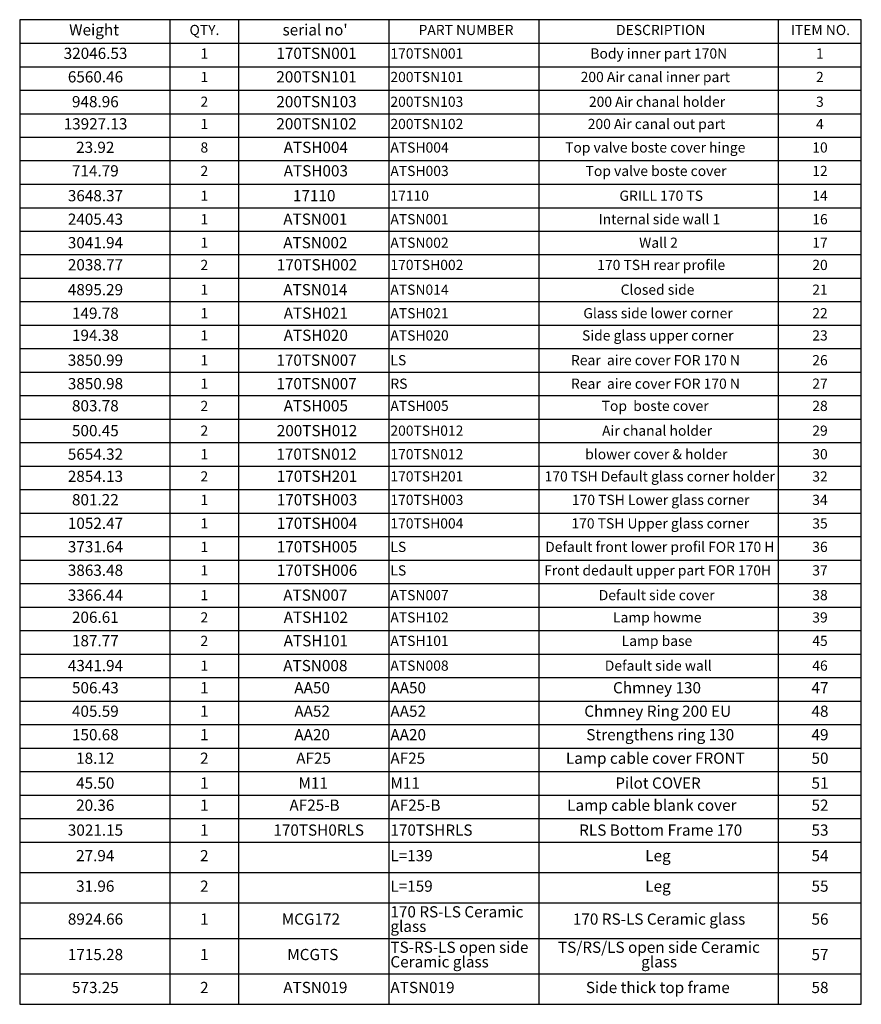
# Model space of a CAD drawing. Units: millimetres. Extents: x 1 to 603, y 3 to 314.
# Drawn here: x 341 to 603, y 7 to 314 of the extents above; entities that cross this region are included whole.
import ezdxf

# ---------------------------------------------------------------- set-up
doc = ezdxf.new("R2010")
doc.units = ezdxf.units.MM
doc.layers.add('FORMAT', color=7, linetype='Continuous')
doc.styles.add('SLDTEXTSTYLE1', font='TXT', dxfattribs={"width": 0.75})
doc.styles.add('SLDTEXTSTYLE2', font='TXT', dxfattribs={"width": 0.692308})

# ---------------------------------------------------------------- blocks, each defined once
blk = doc.blocks.new('SW_TABLEANNOTATION_0')
at = {"layer": 'FORMAT', "color": 0}
for p, q in [((0, 0), (0, -307.04)), ((262.41, 0), (0, 0)), ((46.82, 0), (46.82, -7.33)), ((68.25, 0), (68.25, -7.33)), ((115.08, 0), (115.08, -7.33)), ((161.9, 0), (161.9, -7.33)), ((236.53, 0), (236.53, -7.33)), ((262.41, -307.04), (262.41, 0)), ((0, -7.33), (262.41, -7.33)), ((46.82, -7.33), (46.82, -307.04)), ((68.25, -7.33), (68.25, -307.04)), ((115.08, -7.33), (115.08, -307.04)), ((161.9, -7.33), (161.9, -307.04)), ((236.53, -7.33), (236.53, -307.04)), ((0, -14.65), (262.41, -14.65)), ((0, -21.98), (262.41, -21.98)), ((0, -29.31), (262.41, -29.31)), ((0, -36.63), (262.41, -36.63)), ((0, -43.96), (262.41, -43.96)), ((0, -51.29), (262.41, -51.29)), ((0, -58.62), (262.41, -58.62)), ((0, -65.94), (262.41, -65.94)), ((0, -73.27), (262.41, -73.27)), ((0, -80.6), (262.41, -80.6)), ((0, -87.92), (262.41, -87.92)), ((0, -95.25), (262.41, -95.25)), ((0, -102.58), (262.41, -102.58)), ((0, -109.9), (262.41, -109.9)), ((0, -117.23), (262.41, -117.23)), ((0, -124.56), (262.41, -124.56)), ((0, -131.88), (262.41, -131.88)), ((0, -139.21), (262.41, -139.21)), ((0, -146.54), (262.41, -146.54)), ((0, -153.86), (262.41, -153.86)), ((0, -161.19), (262.41, -161.19)), ((0, -168.52), (262.41, -168.52)), ((0, -175.85), (262.41, -175.85)), ((0, -183.17), (262.41, -183.17)), ((0, -190.5), (262.41, -190.5)), ((0, -197.83), (262.41, -197.83)), ((0, -205.15), (262.41, -205.15)), ((0, -212.48), (262.41, -212.48)), ((0, -219.81), (262.41, -219.81)), ((0, -227.13), (262.41, -227.13)), ((0, -234.46), (262.41, -234.46)), ((0, -241.79), (262.41, -241.79)), ((0, -249.11), (262.41, -249.11)), ((0, -256.44), (262.41, -256.44)), ((0, -265.94), (262.41, -265.94)), ((0, -275.44), (262.41, -275.44)), ((0, -286.49), (262.41, -286.49)), ((0, -297.54), (262.41, -297.54)), ((0, -307.04), (262.41, -307.04))]:
    blk.add_line(p, q, dxfattribs=at)
at = {"layer": 'FORMAT', "color": 0, "attachment_point": 1}
for s, insert, char_height, style in [('Weight', (15.41, -1.41), 3.5, 'SLDTEXTSTYLE1'), ('QTY.', (52.95, -1.62), 3.175, 'SLDTEXTSTYLE1'), ("serial no'", (81.95, -1.41), 3.5, 'SLDTEXTSTYLE1'), ('PART NUMBER', (124.36, -1.62), 3.175, 'SLDTEXTSTYLE1'), ('DESCRIPTION', (185.93, -1.62), 3.175, 'SLDTEXTSTYLE1'), ('ITEM NO.', (240.43, -1.62), 3.175, 'SLDTEXTSTYLE1'), ('32046.53', (13.71, -8.74), 3.5, 'SLDTEXTSTYLE1'), ('1', (56.37, -8.95), 3.17, 'SLDTEXTSTYLE1'), ('170TSN001', (80.02, -8.74), 3.5, 'SLDTEXTSTYLE1'), ('170TSN001', (115.58, -8.95), 3.175, 'SLDTEXTSTYLE1'), ('Body inner part 170N', (177.92, -8.95), 3.175, 'SLDTEXTSTYLE1'), ('1', (248.29, -8.95), 3.17, 'SLDTEXTSTYLE1'), ('6560.46', (15.01, -16.07), 3.5, 'SLDTEXTSTYLE1'), ('1', (56.37, -16.28), 3.17, 'SLDTEXTSTYLE1'), ('200TSN101', (80.02, -16.07), 3.5, 'SLDTEXTSTYLE1'), ('200TSN101', (115.58, -16.28), 3.175, 'SLDTEXTSTYLE1'), ('200 Air canal inner part', (174.9, -16.28), 3.175, 'SLDTEXTSTYLE1'), ('2', (248.29, -16.28), 3.17, 'SLDTEXTSTYLE1'), ('948.96', (16.3, -23.82), 3.5, 'SLDTEXTSTYLE1'), ('2', (56.37, -24), 3.17, 'SLDTEXTSTYLE1'), ('200TSN103', (80.02, -23.82), 3.5, 'SLDTEXTSTYLE1'), ('200TSN103', (115.58, -24), 3.175, 'SLDTEXTSTYLE1'), ('200 Air chanal holder', (177.48, -24), 3.175, 'SLDTEXTSTYLE1'), ('3', (248.29, -24), 3.17, 'SLDTEXTSTYLE1'), ('13927.13', (13.71, -30.72), 3.5, 'SLDTEXTSTYLE1'), ('200TSN102', (80.02, -30.72), 3.5, 'SLDTEXTSTYLE1'), ('200 Air canal out part', (177.11, -30.93), 3.175, 'SLDTEXTSTYLE1'), ('1', (56.37, -30.93), 3.17, 'SLDTEXTSTYLE1'), ('200TSN102', (115.58, -30.93), 3.175, 'SLDTEXTSTYLE1'), ('4', (248.29, -30.93), 3.17, 'SLDTEXTSTYLE1'), ('23.92', (17.59, -38.05), 3.5, 'SLDTEXTSTYLE1'), ('8', (56.37, -38.26), 3.17, 'SLDTEXTSTYLE1'), ('ATSH004', (82.31, -38.05), 3.5, 'SLDTEXTSTYLE1'), ('ATSH004', (115.58, -38.26), 3.175, 'SLDTEXTSTYLE1'), ('Top valve boste cover hinge', (170.05, -38.26), 3.175, 'SLDTEXTSTYLE1'), ('10', (247.12, -38.26), 3.175, 'SLDTEXTSTYLE1'), ('714.79', (16.3, -45.38), 3.5, 'SLDTEXTSTYLE1'), ('2', (56.37, -45.58), 3.17, 'SLDTEXTSTYLE1'), ('ATSH003', (82.31, -45.38), 3.5, 'SLDTEXTSTYLE1'), ('ATSH003', (115.58, -45.58), 3.175, 'SLDTEXTSTYLE1'), ('Top valve boste cover', (176.44, -45.58), 3.175, 'SLDTEXTSTYLE1'), ('12', (247.12, -45.58), 3.175, 'SLDTEXTSTYLE1'), ('3648.37', (15.01, -53.13), 3.5, 'SLDTEXTSTYLE1'), ('1', (56.37, -53.31), 3.17, 'SLDTEXTSTYLE1'), ('17110', (85.2, -53.13), 3.5, 'SLDTEXTSTYLE1'), ('17110', (115.58, -53.31), 3.175, 'SLDTEXTSTYLE1'), ('GRILL 170 TS', (187, -53.31), 3.175, 'SLDTEXTSTYLE1'), ('14', (247.12, -53.31), 3.175, 'SLDTEXTSTYLE1'), ('2405.43', (15.01, -60.46), 3.5, 'SLDTEXTSTYLE1'), ('1', (56.37, -60.63), 3.17, 'SLDTEXTSTYLE1'), ('ATSN001', (82.18, -60.46), 3.5, 'SLDTEXTSTYLE1'), ('ATSN001', (115.58, -60.63), 3.175, 'SLDTEXTSTYLE1'), ('Internal side wall 1', (180.5, -60.63), 3.175, 'SLDTEXTSTYLE1'), ('16', (247.12, -60.63), 3.175, 'SLDTEXTSTYLE1'), ('3041.94', (15.01, -67.79), 3.5, 'SLDTEXTSTYLE1'), ('1', (56.37, -67.96), 3.17, 'SLDTEXTSTYLE1'), ('ATSN002', (82.18, -67.79), 3.5, 'SLDTEXTSTYLE1'), ('ATSN002', (115.58, -67.96), 3.175, 'SLDTEXTSTYLE1'), ('Wall 2', (193.13, -67.96), 3.175, 'SLDTEXTSTYLE1'), ('17', (247.12, -67.96), 3.175, 'SLDTEXTSTYLE1'), ('2038.77', (15.01, -74.68), 3.5, 'SLDTEXTSTYLE1'), ('2', (56.37, -74.89), 3.17, 'SLDTEXTSTYLE1'), ('170TSH002', (80.16, -74.68), 3.5, 'SLDTEXTSTYLE1'), ('170TSH002', (115.58, -74.89), 3.175, 'SLDTEXTSTYLE1'), ('170 TSH rear profile', (180.08, -74.89), 3.175, 'SLDTEXTSTYLE1'), ('20', (247.12, -74.89), 3.175, 'SLDTEXTSTYLE1'), ('4895.29', (15.01, -82.44), 3.5, 'SLDTEXTSTYLE1'), ('1', (56.37, -82.61), 3.17, 'SLDTEXTSTYLE1'), ('ATSN014', (82.18, -82.44), 3.5, 'SLDTEXTSTYLE1'), ('ATSN014', (115.58, -82.61), 3.175, 'SLDTEXTSTYLE1'), ('Closed side', (187.37, -82.61), 3.175, 'SLDTEXTSTYLE1'), ('21', (247.12, -82.61), 3.175, 'SLDTEXTSTYLE1'), ('149.78', (16.3, -89.77), 3.5, 'SLDTEXTSTYLE1'), ('1', (56.37, -89.94), 3.17, 'SLDTEXTSTYLE1'), ('ATSH021', (82.31, -89.77), 3.5, 'SLDTEXTSTYLE1'), ('ATSH021', (115.58, -89.94), 3.175, 'SLDTEXTSTYLE1'), ('Glass side lower corner', (175.74, -89.94), 3.175, 'SLDTEXTSTYLE1'), ('22', (247.12, -89.94), 3.175, 'SLDTEXTSTYLE1'), ('194.38', (16.3, -96.66), 3.5, 'SLDTEXTSTYLE1'), ('1', (56.37, -96.87), 3.17, 'SLDTEXTSTYLE1'), ('ATSH020', (82.31, -96.66), 3.5, 'SLDTEXTSTYLE1'), ('ATSH020', (115.58, -96.87), 3.175, 'SLDTEXTSTYLE1'), ('Side glass upper corner', (175.33, -96.87), 3.175, 'SLDTEXTSTYLE1'), ('23', (247.12, -96.87), 3.175, 'SLDTEXTSTYLE1'), ('3850.99', (15.01, -104.42), 3.5, 'SLDTEXTSTYLE1'), ('170TSN007', (80.02, -104.42), 3.5, 'SLDTEXTSTYLE1'), ('1', (56.37, -104.59), 3.17, 'SLDTEXTSTYLE1'), ('LS', (115.58, -104.59), 3.175, 'SLDTEXTSTYLE1'), ('Rear  aire cover FOR 170 N', (171.89, -104.59), 3.175, 'SLDTEXTSTYLE2'), ('26', (247.12, -104.59), 3.175, 'SLDTEXTSTYLE1'), ('3850.98', (15.01, -111.75), 3.5, 'SLDTEXTSTYLE1'), ('1', (56.37, -111.92), 3.17, 'SLDTEXTSTYLE1'), ('170TSN007', (80.02, -111.75), 3.5, 'SLDTEXTSTYLE1'), ('RS', (115.58, -111.92), 3.175, 'SLDTEXTSTYLE1'), ('Rear  aire cover FOR 170 N', (171.89, -111.92), 3.175, 'SLDTEXTSTYLE2'), ('27', (247.12, -111.92), 3.175, 'SLDTEXTSTYLE1'), ('803.78', (16.3, -118.64), 3.5, 'SLDTEXTSTYLE1'), ('2', (56.37, -118.85), 3.17, 'SLDTEXTSTYLE1'), ('ATSH005', (82.31, -118.64), 3.5, 'SLDTEXTSTYLE1'), ('ATSH005', (115.58, -118.85), 3.175, 'SLDTEXTSTYLE1'), ('Top  boste cover', (181.45, -118.85), 3.175, 'SLDTEXTSTYLE1'), ('28', (247.12, -118.85), 3.175, 'SLDTEXTSTYLE1'), ('500.45', (16.3, -126.4), 3.5, 'SLDTEXTSTYLE1'), ('2', (56.37, -126.57), 3.17, 'SLDTEXTSTYLE1'), ('200TSH012', (80.16, -126.4), 3.5, 'SLDTEXTSTYLE1'), ('200TSH012', (115.58, -126.57), 3.175, 'SLDTEXTSTYLE1'), ('Air chanal holder', (181.58, -126.57), 3.175, 'SLDTEXTSTYLE1'), ('29', (247.12, -126.57), 3.175, 'SLDTEXTSTYLE1'), ('5654.32', (15.01, -133.73), 3.5, 'SLDTEXTSTYLE1'), ('1', (56.37, -133.9), 3.17, 'SLDTEXTSTYLE1'), ('170TSN012', (80.02, -133.73), 3.5, 'SLDTEXTSTYLE1'), ('170TSN012', (115.58, -133.9), 3.175, 'SLDTEXTSTYLE1'), ('blower cover & holder', (176.32, -133.9), 3.175, 'SLDTEXTSTYLE1'), ('30', (247.12, -133.9), 3.175, 'SLDTEXTSTYLE1'), ('2854.13', (15.01, -140.63), 3.5, 'SLDTEXTSTYLE1'), ('2', (56.37, -140.83), 3.17, 'SLDTEXTSTYLE1'), ('170TSH201', (80.16, -140.63), 3.5, 'SLDTEXTSTYLE1'), ('170TSH201', (115.58, -140.83), 3.175, 'SLDTEXTSTYLE1'), ('170 TSH Default glass corner holder', (163.67, -140.83), 3.175, 'SLDTEXTSTYLE1'), ('32', (247.12, -140.83), 3.175, 'SLDTEXTSTYLE1'), ('801.22', (16.3, -147.95), 3.5, 'SLDTEXTSTYLE1'), ('1', (56.37, -148.16), 3.17, 'SLDTEXTSTYLE1'), ('170TSH003', (80.16, -147.95), 3.5, 'SLDTEXTSTYLE1'), ('170TSH003', (115.58, -148.16), 3.175, 'SLDTEXTSTYLE1'), ('170 TSH Lower glass corner', (172.17, -148.16), 3.175, 'SLDTEXTSTYLE1'), ('34', (247.12, -148.16), 3.175, 'SLDTEXTSTYLE1'), ('1052.47', (15.01, -155.28), 3.5, 'SLDTEXTSTYLE1'), ('1', (56.37, -155.49), 3.17, 'SLDTEXTSTYLE1'), ('170TSH004', (80.16, -155.28), 3.5, 'SLDTEXTSTYLE1'), ('170TSH004', (115.58, -155.49), 3.175, 'SLDTEXTSTYLE1'), ('170 TSH Upper glass corner', (172.02, -155.49), 3.175, 'SLDTEXTSTYLE1'), ('35', (247.12, -155.49), 3.175, 'SLDTEXTSTYLE1'), ('3731.64', (15.01, -162.61), 3.5, 'SLDTEXTSTYLE1'), ('170TSH005', (80.16, -162.61), 3.5, 'SLDTEXTSTYLE1'), ('Default front lower profil FOR 170 H', (163.84, -162.81), 3.175, 'SLDTEXTSTYLE1'), ('1', (56.37, -162.81), 3.17, 'SLDTEXTSTYLE1'), ('LS', (115.58, -162.81), 3.175, 'SLDTEXTSTYLE1'), ('36', (247.12, -162.81), 3.175, 'SLDTEXTSTYLE1'), ('3863.48', (15.01, -169.93), 3.5, 'SLDTEXTSTYLE1'), ('1', (56.37, -170.14), 3.17, 'SLDTEXTSTYLE1'), ('170TSH006', (80.16, -169.93), 3.5, 'SLDTEXTSTYLE1'), ('LS', (115.58, -170.14), 3.175, 'SLDTEXTSTYLE1'), ('Front dedault upper part FOR 170H', (163.52, -170.14), 3.175, 'SLDTEXTSTYLE1'), ('37', (247.12, -170.14), 3.175, 'SLDTEXTSTYLE1'), ('3366.44', (15.01, -177.69), 3.5, 'SLDTEXTSTYLE1'), ('1', (56.37, -177.86), 3.17, 'SLDTEXTSTYLE1'), ('ATSN007', (82.18, -177.69), 3.5, 'SLDTEXTSTYLE1'), ('ATSN007', (115.58, -177.86), 3.175, 'SLDTEXTSTYLE1'), ('Default side cover', (180.54, -177.86), 3.175, 'SLDTEXTSTYLE1'), ('38', (247.12, -177.86), 3.175, 'SLDTEXTSTYLE1'), ('206.61', (16.3, -184.59), 3.5, 'SLDTEXTSTYLE1'), ('2', (56.37, -184.8), 3.17, 'SLDTEXTSTYLE1'), ('ATSH102', (82.31, -184.59), 3.5, 'SLDTEXTSTYLE1'), ('ATSH102', (115.58, -184.8), 3.175, 'SLDTEXTSTYLE1'), ('Lamp howme', (184.98, -184.8), 3.175, 'SLDTEXTSTYLE1'), ('39', (247.12, -184.8), 3.175, 'SLDTEXTSTYLE1'), ('187.77', (16.3, -191.91), 3.5, 'SLDTEXTSTYLE1'), ('2', (56.37, -192.12), 3.17, 'SLDTEXTSTYLE1'), ('ATSH101', (82.31, -191.91), 3.5, 'SLDTEXTSTYLE1'), ('ATSH101', (115.58, -192.12), 3.175, 'SLDTEXTSTYLE1'), ('Lamp base', (187.69, -192.12), 3.175, 'SLDTEXTSTYLE1'), ('45', (247.12, -192.12), 3.175, 'SLDTEXTSTYLE1'), ('Default side wall', (182.43, -199.84), 3.175, 'SLDTEXTSTYLE1'), ('4341.94', (15.01, -199.67), 3.5, 'SLDTEXTSTYLE1'), ('1', (56.37, -199.84), 3.17, 'SLDTEXTSTYLE1'), ('ATSN008', (82.18, -199.67), 3.5, 'SLDTEXTSTYLE1'), ('ATSN008', (115.58, -199.84), 3.175, 'SLDTEXTSTYLE1'), ('46', (247.12, -199.84), 3.175, 'SLDTEXTSTYLE1'), ('506.43', (16.3, -206.57), 3.5, 'SLDTEXTSTYLE1'), ('1', (56.24, -206.57), 3.5, 'SLDTEXTSTYLE1'), ('AA50', (85.63, -206.57), 3.5, 'SLDTEXTSTYLE1'), ('AA50', (115.58, -206.57), 3.5, 'SLDTEXTSTYLE1'), ('Chmney 130', (184.99, -206.57), 3.5, 'SLDTEXTSTYLE1'), ('47', (246.88, -206.57), 3.5, 'SLDTEXTSTYLE1'), ('405.59', (16.3, -213.89), 3.5, 'SLDTEXTSTYLE1'), ('1', (56.24, -213.89), 3.5, 'SLDTEXTSTYLE1'), ('AA52', (85.63, -213.89), 3.5, 'SLDTEXTSTYLE1'), ('AA52', (115.58, -213.89), 3.5, 'SLDTEXTSTYLE1'), ('Chmney Ring 200 EU', (176.04, -213.89), 3.5, 'SLDTEXTSTYLE1'), ('48', (246.88, -213.89), 3.5, 'SLDTEXTSTYLE1'), ('Strengthens ring 130', (176.66, -221.22), 3.5, 'SLDTEXTSTYLE1'), ('150.68', (16.3, -221.22), 3.5, 'SLDTEXTSTYLE1'), ('1', (56.24, -221.22), 3.5, 'SLDTEXTSTYLE1'), ('AA20', (85.63, -221.22), 3.5, 'SLDTEXTSTYLE1'), ('AA20', (115.58, -221.22), 3.5, 'SLDTEXTSTYLE1'), ('49', (246.88, -221.22), 3.5, 'SLDTEXTSTYLE1'), ('18.12', (17.59, -228.55), 3.5, 'SLDTEXTSTYLE1'), ('2', (56.24, -228.55), 3.5, 'SLDTEXTSTYLE1'), ('AF25', (86.22, -228.55), 3.5, 'SLDTEXTSTYLE1'), ('AF25', (115.58, -228.55), 3.5, 'SLDTEXTSTYLE1'), ('Lamp cable cover FRONT', (170.3, -228.55), 3.5, 'SLDTEXTSTYLE1'), ('50', (246.88, -228.55), 3.5, 'SLDTEXTSTYLE1'), ('45.50', (17.59, -236.3), 3.5, 'SLDTEXTSTYLE1'), ('1', (56.24, -236.3), 3.5, 'SLDTEXTSTYLE1'), ('M11', (86.93, -236.3), 3.5, 'SLDTEXTSTYLE1'), ('M11', (115.58, -236.3), 3.5, 'SLDTEXTSTYLE1'), ('Pilot COVER', (185.7, -236.3), 3.5, 'SLDTEXTSTYLE1'), ('51', (246.88, -236.3), 3.5, 'SLDTEXTSTYLE1'), ('20.36', (17.59, -243.2), 3.5, 'SLDTEXTSTYLE1'), ('1', (56.24, -243.2), 3.5, 'SLDTEXTSTYLE1'), ('AF25-B', (84.11, -243.2), 3.5, 'SLDTEXTSTYLE1'), ('AF25-B', (115.58, -243.2), 3.5, 'SLDTEXTSTYLE1'), ('Lamp cable blank cover', (170.7, -243.2), 3.5, 'SLDTEXTSTYLE1'), ('52', (246.88, -243.2), 3.5, 'SLDTEXTSTYLE1'), ('3021.15', (15.01, -250.96), 3.5, 'SLDTEXTSTYLE1'), ('1', (56.24, -250.96), 3.5, 'SLDTEXTSTYLE1'), ('170TSH0RLS', (79.09, -250.96), 3.5, 'SLDTEXTSTYLE1'), ('170TSHRLS', (115.58, -250.96), 3.5, 'SLDTEXTSTYLE1'), ('RLS Bottom Frame 170', (174.44, -250.96), 3.5, 'SLDTEXTSTYLE1'), ('53', (246.88, -250.96), 3.5, 'SLDTEXTSTYLE1'), ('27.94', (17.59, -258.94), 3.5, 'SLDTEXTSTYLE1'), ('2', (56.24, -258.94), 3.5, 'SLDTEXTSTYLE1'), ('L=139', (115.58, -258.94), 3.5, 'SLDTEXTSTYLE1'), ('Leg', (195.05, -258.94), 3.5, 'SLDTEXTSTYLE1'), ('54', (246.88, -258.94), 3.5, 'SLDTEXTSTYLE1'), ('31.96', (17.59, -268.44), 3.5, 'SLDTEXTSTYLE1'), ('2', (56.24, -268.44), 3.5, 'SLDTEXTSTYLE1'), ('L=159', (115.58, -268.44), 3.5, 'SLDTEXTSTYLE1'), ('Leg', (195.05, -268.44), 3.5, 'SLDTEXTSTYLE1'), ('55', (246.88, -268.44), 3.5, 'SLDTEXTSTYLE1'), ('170 RS-LS Ceramic', (115.58, -276.45), 3.5, 'SLDTEXTSTYLE1'), ('8924.66', (15.01, -278.71), 3.5, 'SLDTEXTSTYLE1'), ('1', (56.24, -278.71), 3.5, 'SLDTEXTSTYLE1'), ('MCG172', (81.71, -278.71), 3.5, 'SLDTEXTSTYLE1'), ('170 RS-LS Ceramic glass', (172.48, -278.71), 3.5, 'SLDTEXTSTYLE1'), ('56', (246.88, -278.71), 3.5, 'SLDTEXTSTYLE1'), ('glass', (115.58, -280.98), 3.5, 'SLDTEXTSTYLE1'), ('TS-RS-LS open side', (115.58, -287.5), 3.5, 'SLDTEXTSTYLE1'), ('TS/RS/LS open side Ceramic', (167.84, -287.5), 3.5, 'SLDTEXTSTYLE1'), ('1715.28', (15.01, -289.77), 3.5, 'SLDTEXTSTYLE1'), ('1', (56.24, -289.77), 3.5, 'SLDTEXTSTYLE1'), ('MCGTS', (83.43, -289.77), 3.5, 'SLDTEXTSTYLE1'), ('57', (246.88, -289.77), 3.5, 'SLDTEXTSTYLE1'), ('Ceramic glass', (115.58, -292.03), 3.5, 'SLDTEXTSTYLE1'), ('glass', (193.77, -292.03), 3.5, 'SLDTEXTSTYLE1'), ('573.25', (16.3, -300.04), 3.5, 'SLDTEXTSTYLE1'), ('2', (56.24, -300.04), 3.5, 'SLDTEXTSTYLE1'), ('ATSN019', (82.18, -300.04), 3.5, 'SLDTEXTSTYLE1'), ('ATSN019', (115.58, -300.04), 3.5, 'SLDTEXTSTYLE1'), ('Side thick top frame', (176.53, -300.04), 3.5, 'SLDTEXTSTYLE1'), ('58', (246.88, -300.04), 3.5, 'SLDTEXTSTYLE1')]:
    blk.add_mtext(s, dxfattribs=dict(at, insert=insert, char_height=char_height, style=style))

msp = doc.modelspace()

# ---------------------------------------------------------------- block references
at = {"layer": 'FORMAT'}
msp.add_blockref('SW_TABLEANNOTATION_0', (341.062, 314.12), dxfattribs=at)

doc.saveas('drawing.dxf')
